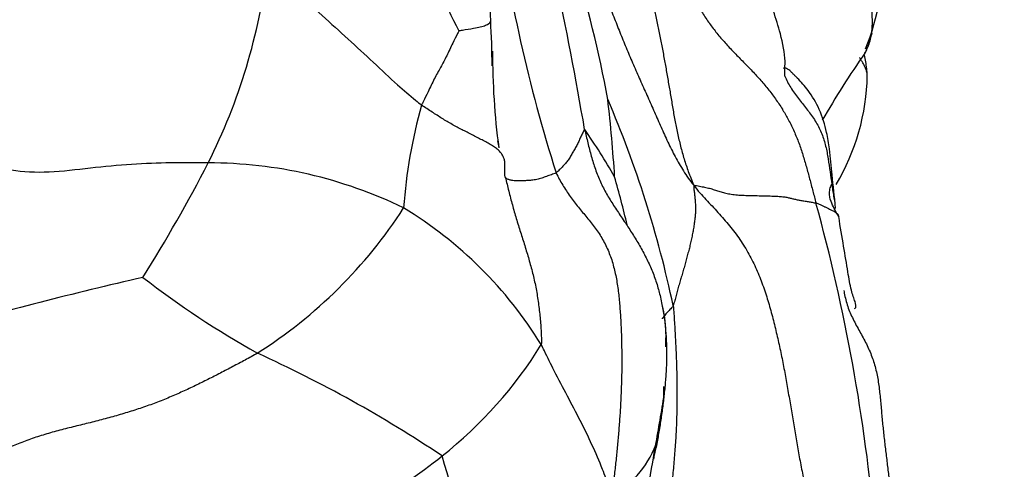
# Model space of a CAD drawing. Units: millimetres. Extents: x 0 to 744, y 0 to 1164.
# Drawn here: x 219 to 232, y 345 to 351 of the extents above; entities that cross this region are included whole.
import ezdxf
from ezdxf import colors
from ezdxf.entities.mleader import LeaderData, LeaderLine
from ezdxf.math import Vec2, Vec3

# ---------------------------------------------------------------- set-up
doc = ezdxf.new("R2010")
doc.units = ezdxf.units.MM
doc.layers.add('DV6_Défaut', color=7, linetype='Continuous')
doc.layers.add('Défaut', color=7, linetype='Continuous')

# ---------------------------------------------------------------- blocks, each defined once
blk = doc.blocks.new('_DOT')
at = {"color": 0}
blk.add_line((0, 0), (-1, 0), dxfattribs=at)
at = {"color": 0, "const_width": 0.333}
blk.add_lwpolyline([(-0.1665, 0, 1), (0.1665, 0, 1)], format="xyb", close=True, dxfattribs=at)
blk = doc.blocks.new('SE5')
at = {"layer": 'DV6_Défaut', "color": 7, "linetype": 'Continuous'}
blk.add_line((227.256, 345.98), (227.258, 346.123), dxfattribs=at)
for centre, radius, start, end in [((177.172, 341.107), 49.761, 9.6838, 14.3578), ((212.592, 347.377), 14.154, 10.1504, 25.3903), ((245.077, 355.026), 20.174, 187.5611, 197.6419), ((229.766, 353.562), 5.888, 196.53, 208.3439), ((226.796, 351.772), 3.333, 338.0971, 1.1577), ((214.334, 352.55), 7.811, 333.309, 353.0937), ((236.735, 351.92), 11.782, 181.9994, 184.9792), ((210.962, 350.132), 14.057, 0.7176, 3.121), ((228.76, 351.012), 1.244, 334.3683, 347.4273), ((234.14, 350.453), 9.117, 179.7178, 187.644), ((238.712, 344.253), 10.803, 144.8361, 150.3442), ((227.023, 350.237), 2.888, 329.2687, 358.9167), ((207.299, 347.653), 19.354, 3.5772, 6.5832), ((213.44, 344.241), 14.245, 11.9091, 23.2827), ((230.543, 347.976), 6.698, 164.2386, 175.9079), ((220.226, 345.248), 7.339, 29.483, 35.1836), ((237.164, 351.676), 12.303, 190.9899, 191.4012), ((202.767, 358.629), 20.878, 327.9463, 332.6629), ((221.316, 343.225), 5.817, 64.0327, 90.028), ((214.159, 345.288), 12.958, 13.133, 16.0003), ((218.622, 351.824), 6.23, 302.3334, 327.2545), ((221.088, 343.866), 5.362, 31.5471, 58.837), ((205.923, 342.107), 24.184, 5.1287, 15.3727), ((234.659, 286.227), 62.944, 103.03564, 105.5586), ((227.987, 357.288), 12.308, 232.3085, 240.6528), ((220.901, 349.604), 5.588, 308.3076, 328.342), ((214.997, 331.215), 16.848, 56.2211, 65.61), ((194.207, 351.308), 33.476, 349.6785, 350.842), ((226.004, 345.797), 1.228, 298.0087, 342.2476), ((219.448, 351.426), 7.919, 291.5133, 308.3859), ((202.186, 338.444), 23.19, 7.9369, 16.9869)]:
    blk.add_arc(centre, radius, start, end, dxfattribs=at)
for points in [[(225.379, 353.446), (225.418, 353.402), (225.49, 353.272), (225.602, 353.078), (225.714, 352.886), (225.825, 352.693), (225.931, 352.499), (226.03, 352.302), (226.124, 352.104), (226.213, 351.904), (226.299, 351.703), (226.382, 351.502), (226.463, 351.301), (226.543, 351.099), (226.623, 350.898), (226.703, 350.697), (226.785, 350.497), (226.87, 350.298), (226.958, 350.1), (227.047, 349.903), (227.134, 349.706), (227.22, 349.509), (227.308, 349.314), (227.403, 349.123), (227.512, 348.936), (227.591, 348.815), (227.647, 348.752)], [(226.761, 352.809), (226.769, 352.759), (226.789, 352.648), (226.82, 352.483), (226.853, 352.317), (226.887, 352.15), (226.922, 351.983), (226.958, 351.815), (226.995, 351.647), (227.032, 351.479), (227.07, 351.31), (227.109, 351.141), (227.147, 350.972), (227.183, 350.803), (227.218, 350.632), (227.251, 350.461), (227.282, 350.29), (227.312, 350.118), (227.341, 349.946), (227.37, 349.774), (227.4, 349.601), (227.434, 349.43), (227.474, 349.26), (227.52, 349.093), (227.575, 348.928), (227.616, 348.821), (227.647, 348.752)], [(225.189, 348.856), (225.185, 348.867), (225.181, 348.898), (225.182, 348.946), (225.185, 348.993), (225.185, 349.039), (225.179, 349.083), (225.164, 349.125), (225.14, 349.165), (225.106, 349.203), (225.062, 349.239), (225.008, 349.274), (224.949, 349.308), (224.886, 349.341), (224.821, 349.375), (224.756, 349.408), (224.69, 349.442), (224.624, 349.475), (224.559, 349.509), (224.494, 349.545), (224.429, 349.582), (224.365, 349.621), (224.3, 349.663), (224.234, 349.706), (224.166, 349.75), (224.12, 349.779), (224.097, 349.796)], [(226.224, 349.477), (226.219, 349.477), (226.21, 349.458), (226.197, 349.431), (226.184, 349.404), (226.171, 349.377), (226.159, 349.35), (226.146, 349.323), (226.134, 349.296), (226.12, 349.27), (226.106, 349.244), (226.092, 349.219), (226.077, 349.193), (226.063, 349.168), (226.048, 349.142), (226.033, 349.116), (226.018, 349.091), (226.002, 349.068), (225.985, 349.046), (225.967, 349.027), (225.949, 349.007), (225.93, 348.989), (225.912, 348.969), (225.893, 348.95), (225.873, 348.93), (225.86, 348.917), (225.852, 348.912)], [(225.852, 348.912), (225.843, 348.906), (225.822, 348.899), (225.79, 348.888), (225.758, 348.877), (225.727, 348.866), (225.695, 348.855), (225.664, 348.844), (225.632, 348.834), (225.599, 348.826), (225.566, 348.82), (225.532, 348.816), (225.499, 348.813), (225.467, 348.811), (225.435, 348.809), (225.405, 348.808), (225.375, 348.807), (225.345, 348.807), (225.316, 348.808), (225.289, 348.811), (225.263, 348.815), (225.242, 348.82), (225.224, 348.827), (225.21, 348.835), (225.198, 348.843), (225.191, 348.849), (225.189, 348.856)], [(225.189, 348.856), (225.196, 348.825), (225.211, 348.765), (225.234, 348.675), (225.257, 348.584), (225.281, 348.494), (225.306, 348.405), (225.332, 348.316), (225.359, 348.227), (225.387, 348.139), (225.415, 348.051), (225.443, 347.963), (225.47, 347.874), (225.496, 347.785), (225.521, 347.695), (225.545, 347.605), (225.567, 347.514), (225.586, 347.423), (225.603, 347.33), (225.618, 347.236), (225.63, 347.142), (225.64, 347.047), (225.649, 346.952), (225.655, 346.856), (225.66, 346.76), (225.664, 346.696), (225.657, 346.671)], [(225.852, 348.912), (225.878, 348.857), (225.936, 348.752), (226.034, 348.603), (226.141, 348.464), (226.254, 348.33), (226.364, 348.193), (226.462, 348.046), (226.541, 347.885), (226.599, 347.711), (226.64, 347.53), (226.667, 347.344), (226.684, 347.157), (226.696, 346.97), (226.704, 346.783), (226.708, 346.595), (226.709, 346.408), (226.706, 346.221), (226.699, 346.034), (226.69, 345.846), (226.678, 345.659), (226.662, 345.473), (226.645, 345.286), (226.626, 345.1), (226.605, 344.913), (226.59, 344.789), (226.58, 344.713)], [(227.647, 348.752), (227.646, 348.73), (227.65, 348.692), (227.657, 348.636), (227.663, 348.579), (227.668, 348.521), (227.67, 348.461), (227.669, 348.4), (227.665, 348.336), (227.657, 348.271), (227.647, 348.204), (227.635, 348.137), (227.621, 348.069), (227.606, 348), (227.59, 347.932), (227.572, 347.863), (227.554, 347.794), (227.535, 347.725), (227.515, 347.656), (227.495, 347.587), (227.475, 347.519), (227.455, 347.45), (227.436, 347.381), (227.417, 347.313), (227.398, 347.245), (227.387, 347.199), (227.378, 347.18)], [(227.647, 348.752), (227.673, 348.748), (227.721, 348.738), (227.79, 348.726), (227.854, 348.711), (227.914, 348.693), (227.973, 348.673), (228.033, 348.655), (228.098, 348.639), (228.173, 348.628), (228.258, 348.621), (228.351, 348.617), (228.451, 348.615), (228.55, 348.614), (228.644, 348.611), (228.726, 348.608), (228.795, 348.603), (228.85, 348.596), (228.896, 348.586), (228.939, 348.575), (228.983, 348.565), (229.032, 348.555), (229.085, 348.546), (229.139, 348.537), (229.193, 348.528), (229.228, 348.522), (229.242, 348.518)], [(227.647, 348.752), (227.7, 348.676), (227.807, 348.565), (227.964, 348.396), (228.116, 348.224), (228.253, 348.043), (228.37, 347.852), (228.468, 347.654), (228.548, 347.451), (228.616, 347.245), (228.674, 347.038), (228.725, 346.83), (228.772, 346.621), (228.815, 346.411), (228.853, 346.202), (228.89, 345.992), (228.925, 345.782), (228.959, 345.572), (228.995, 345.363), (229.033, 345.153), (229.075, 344.944), (229.119, 344.735), (229.165, 344.528), (229.212, 344.322), (229.262, 344.118), (229.295, 343.983), (229.299, 343.943)], [(227.378, 347.18), (227.386, 347.11), (227.395, 346.962), (227.408, 346.738), (227.419, 346.514), (227.426, 346.29), (227.429, 346.066), (227.427, 345.842), (227.421, 345.617), (227.409, 345.393), (227.392, 345.169), (227.37, 344.946), (227.345, 344.723), (227.315, 344.501), (227.283, 344.278), (227.247, 344.057), (227.204, 343.838), (227.152, 343.619), (227.092, 343.402), (227.029, 343.184), (226.973, 342.964), (226.935, 342.743), (226.934, 342.526), (226.986, 342.324), (227.092, 342.144), (227.185, 342.036), (227.221, 341.994)], [(221.955, 346.56), (221.902, 346.528), (221.795, 346.47), (221.634, 346.384), (221.473, 346.3), (221.311, 346.217), (221.147, 346.136), (220.98, 346.058), (220.809, 345.983), (220.632, 345.912), (220.449, 345.847), (220.261, 345.786), (220.068, 345.73), (219.872, 345.677), (219.674, 345.628), (219.476, 345.58), (219.279, 345.528), (219.088, 345.471), (218.902, 345.406), (218.722, 345.333), (218.547, 345.257), (218.374, 345.178), (218.205, 345.099), (218.036, 345.02), (217.867, 344.94), (217.753, 344.886), (217.684, 344.841)]]:
    blk.add_open_spline(points, degree=3, dxfattribs=at)
for points, knots in [([(229.88, 350.472), (229.891, 350.492), (229.913, 350.538), (229.942, 350.613), (229.963, 350.697), (229.975, 350.784), (229.978, 350.873), (229.976, 350.963), (229.971, 351.054), (229.965, 351.146), (229.956, 351.24), (229.943, 351.336), (229.921, 351.431), (229.891, 351.525), (229.851, 351.617), (229.804, 351.709), (229.754, 351.8), (229.707, 351.893), (229.666, 351.987), (229.645, 352.051), (229.644, 352.076)], [0, 0, 0, 0, 0.044507, 0.100713, 0.156918, 0.213124, 0.269329, 0.325535, 0.38174, 0.437945, 0.494151, 0.550356, 0.606562, 0.662767, 0.718973, 0.775178, 0.831384, 0.887589, 0.943795, 1, 1, 1, 1]), ([(228.838, 350.165), (228.836, 350.192), (228.832, 350.241), (228.846, 350.423), (228.772, 350.792), (228.617, 351.222), (228.474, 351.642), (228.391, 351.832), (228.34, 351.95)], [0, 0, 0, 0, 0.08011, 0.165157, 0.36824, 0.679079, 0.83303, 1, 1, 1, 1]), ([(227.33, 351.866), (227.347, 351.825), (227.388, 351.724), (227.453, 351.575), (227.523, 351.427), (227.597, 351.282), (227.675, 351.138), (227.759, 350.998), (227.82, 350.907), (227.852, 350.862), (227.852, 350.862)], [0, 0, 0, 0, 0.142588, 0.285175, 0.427763, 0.57035, 0.712938, 0.855525, 0.998113, 1, 1, 1, 1]), ([(222.088, 351.611), (222.129, 351.564), (222.245, 351.459), (222.479, 351.251), (222.802, 350.965), (223.139, 350.657), (223.469, 350.354), (223.759, 350.078), (223.968, 349.902), (224.071, 349.815), (224.097, 349.796)], [0, 0, 0, 0, 0.041667, 0.166667, 0.333333, 0.5, 0.666667, 0.833333, 0.958333, 1, 1, 1, 1]), ([(224.584, 350.767), (224.596, 350.769), (224.663, 350.782), (224.796, 350.8), (224.95, 350.836), (224.996, 350.872), (224.999, 350.893), (224.998, 350.898)], [0, 0, 0, 0, 0.074793, 0.299174, 0.598348, 0.897522, 1, 1, 1, 1]), ([(224.584, 350.767), (224.581, 350.76), (224.552, 350.704), (224.495, 350.591), (224.426, 350.437), (224.345, 350.289), (224.262, 350.141), (224.189, 349.983), (224.132, 349.869), (224.103, 349.812), (224.097, 349.796)], [0, 0, 0, 0, 0.041667, 0.166667, 0.333333, 0.5, 0.666667, 0.833333, 0.958333, 1, 1, 1, 1]), ([(227.852, 350.862), (227.883, 350.818), (227.949, 350.732), (228.055, 350.608), (228.167, 350.489), (228.282, 350.372), (228.397, 350.255), (228.509, 350.135), (228.615, 350.01), (228.714, 349.88), (228.777, 349.785), (228.808, 349.734), (228.81, 349.73)], [0, 0, 0, 0, 0.108713, 0.218883, 0.329054, 0.439225, 0.549395, 0.659566, 0.769737, 0.879907, 0.990078, 1, 1, 1, 1]), ([(229.91, 350.174), (229.91, 350.179), (229.91, 350.196), (229.906, 350.227), (229.894, 350.267), (229.876, 350.306), (229.854, 350.346), (229.83, 350.384), (229.814, 350.41), (229.809, 350.418)], [0, 0, 0, 0, 0.057728, 0.214773, 0.371818, 0.528864, 0.685909, 0.842955, 1, 1, 1, 1]), ([(229.91, 350.183), (229.91, 350.186), (229.909, 350.212), (229.9, 350.308), (229.888, 350.392), (229.876, 350.449)], [0, 0, 0, 0, 0.033992, 0.322894, 1, 1, 1, 1]), ([(229.498, 348.448), (229.481, 348.609), (229.455, 348.847), (229.427, 349.185), (229.378, 349.472), (229.3, 349.735), (229.15, 349.986), (229.046, 350.099), (228.982, 350.164), (228.967, 350.18), (228.952, 350.195), (228.932, 350.215), (228.909, 350.238), (228.872, 350.267), (228.834, 350.284), (228.819, 350.278), (228.815, 350.273)], [0, 0, 0, 0, 0.18697, 0.330941, 0.423205, 0.556395, 0.67976, 0.77864, 0.788461, 0.797666, 0.806704, 0.816054, 0.837276, 0.863938, 0.936231, 1, 1, 1, 1]), ([(228.834, 350.175), (228.839, 350.162), (228.868, 350.098), (228.932, 349.987), (229.038, 349.849), (229.148, 349.713), (229.247, 349.572), (229.322, 349.422), (229.371, 349.262), (229.401, 349.096), (229.424, 348.93), (229.44, 348.819), (229.448, 348.764)], [0, 0, 0, 0, 0.026651, 0.135363, 0.244075, 0.352787, 0.461499, 0.570211, 0.678922, 0.787634, 0.896346, 1, 1, 1, 1]), ([(228.81, 349.73), (228.836, 349.687), (228.888, 349.597), (228.957, 349.454), (229.019, 349.303), (229.071, 349.147), (229.117, 348.99), (229.159, 348.833), (229.2, 348.675), (229.228, 348.57), (229.242, 348.518)], [0, 0, 0, 0, 0.1150374, 0.2414607, 0.3678839, 0.4943071, 0.6207303, 0.7471536, 0.8735768, 1, 1, 1, 1]), ([(226.224, 349.477), (226.238, 349.419), (226.265, 349.303), (226.309, 349.129), (226.362, 348.959), (226.428, 348.794), (226.508, 348.637), (226.601, 348.487), (226.686, 348.362), (226.737, 348.286), (226.755, 348.259)], [0, 0, 0, 0, 0.13256, 0.26512, 0.39768, 0.53024, 0.6628, 0.79536, 0.92792, 1, 1, 1, 1]), ([(221.313, 349.041), (221.273, 349.043), (221.111, 349.045), (220.784, 349.045), (220.32, 349.027), (219.777, 348.976), (219.23, 348.906), (218.774, 348.928), (218.48, 348.998), (218.338, 349.037), (218.303, 349.046)], [0, 0, 0, 0, 0.041667, 0.166667, 0.333333, 0.5, 0.666667, 0.833333, 0.958333, 1, 1, 1, 1]), ([(229.538, 348.342), (229.502, 348.399), (229.466, 348.477), (229.411, 348.599), (229.421, 348.702), (229.437, 348.74), (229.447, 348.762)], [0, 0, 0, 0, 0.515666, 0.766144, 0.888946, 1, 1, 1, 1]), ([(229.448, 348.764), (229.448, 348.762), (229.457, 348.702), (229.467, 348.635), (229.478, 348.569), (229.479, 348.562)], [0, 0, 0, 0, 0.03941, 0.886458, 1, 1, 1, 1]), ([(229.242, 348.518), (229.259, 348.514), (229.286, 348.503), (229.322, 348.488), (229.355, 348.471), (229.387, 348.455), (229.419, 348.439), (229.452, 348.423), (229.483, 348.408), (229.508, 348.391), (229.525, 348.372), (229.534, 348.355), (229.538, 348.343), (229.538, 348.339)], [0, 0, 0, 0, 0.093991, 0.187981, 0.281972, 0.375963, 0.469954, 0.563944, 0.657935, 0.751926, 0.845917, 0.939907, 1, 1, 1, 1]), ([(229.743, 347.143), (229.75, 347.144), (229.768, 347.157), (229.757, 347.226), (229.696, 347.381), (229.64, 347.74), (229.583, 348.063), (229.538, 348.342)], [0, 0, 0, 0, 0.073348, 0.215663, 0.372326, 0.551702, 1, 1, 1, 1]), ([(226.755, 348.259), (226.77, 348.237), (226.818, 348.164), (226.896, 348.041), (226.985, 347.886), (227.066, 347.726), (227.135, 347.562), (227.179, 347.423), (227.2, 347.34), (227.207, 347.314)], [0, 0, 0, 0, 0.077379, 0.246978, 0.416578, 0.586178, 0.755777, 0.925377, 1, 1, 1, 1]), ([(227.207, 347.314), (227.214, 347.282), (227.235, 347.19), (227.261, 347.039), (227.281, 346.86), (227.291, 346.68), (227.293, 346.499), (227.287, 346.318), (227.273, 346.138), (227.254, 345.959), (227.231, 345.779), (227.204, 345.601), (227.184, 345.482), (227.173, 345.423)], [0, 0, 0, 0, 0.053031, 0.147728, 0.242425, 0.337122, 0.431818, 0.526515, 0.621212, 0.715909, 0.810606, 0.905303, 1, 1, 1, 1]), ([(229.604, 347.377), (229.606, 347.365), (229.619, 347.294), (229.651, 347.167), (229.723, 347.002), (229.812, 346.842), (229.901, 346.681), (229.975, 346.515), (230.027, 346.341), (230.06, 346.161), (230.08, 345.978), (230.096, 345.794), (230.113, 345.609), (230.133, 345.425), (230.155, 345.241), (230.178, 345.058), (230.197, 344.895), (230.208, 344.792), (230.212, 344.75)], [0, 0, 0, 0, 0.013549, 0.080683, 0.147818, 0.214953, 0.282087, 0.349222, 0.416356, 0.483491, 0.550625, 0.61776, 0.684894, 0.752029, 0.819163, 0.886298, 0.953433, 1, 1, 1, 1]), ([(227.378, 347.18), (227.373, 347.169), (227.358, 347.152), (227.335, 347.128), (227.314, 347.105), (227.293, 347.082), (227.273, 347.06), (227.255, 347.037), (227.242, 347.02), (227.234, 347.01), (227.233, 347.008)], [0, 0, 0, 0, 0.137141, 0.274281, 0.411422, 0.548562, 0.685703, 0.822843, 0.959984, 1, 1, 1, 1]), ([(227.282, 346.643), (227.288, 346.774), (227.287, 346.949), (227.251, 347.126), (227.238, 347.177)], [0, 0, 0, 0, 0.7075485, 1, 1, 1, 1]), ([(226.58, 344.713), (226.565, 344.741), (226.527, 344.856), (226.45, 345.071), (226.322, 345.366), (226.168, 345.681), (226, 345.999), (225.839, 346.299), (225.727, 346.531), (225.672, 346.646), (225.657, 346.671)], [0, 0, 0, 0, 0.041667, 0.166667, 0.333333, 0.5, 0.666667, 0.833333, 0.958333, 1, 1, 1, 1]), ([(227.173, 345.423), (227.161, 345.364), (227.144, 345.282), (227.126, 345.2), (227.121, 345.177)], [0, 0, 0, 0, 0.715607, 1, 1, 1, 1]), ([(226.972, 342.3), (226.973, 342.3), (226.979, 342.302), (226.969, 342.365), (226.94, 342.493), (226.894, 342.734), (226.876, 343.226), (226.95, 344.142), (227.061, 344.842), (227.141, 345.31)], [0, 0, 0, 0, 0.0054082, 0.0627849, 0.1481358, 0.2459836, 0.358917, 0.6384856, 1, 1, 1, 1])]:
    blk.add_open_spline(points, degree=3, knots=knots, dxfattribs=at)

msp = doc.modelspace()

# ---------------------------------------------------------------- block references
at = {"layer": 'Défaut'}
msp.add_blockref('SE5', (0, 0), dxfattribs=at)

# ---------------------------------------------------------------- leaders
at = {"layer": 'Défaut', "color": 7, "linetype": 'Continuous'}
ml = msp.add_multileader_mtext('Standard', dxfattribs=at)
ml.set_content('{\\pxsm0.9;\\fSolid Edge ISO|b1||i0||c0|p34;\\W1.;03/04/2024\\P}', color=256)
ml.set_leader_properties()
ml.set_arrow_properties(name='DOT')
ml.build(insert=Vec2(0, 0))
ml.multileader.update_dxf_attribs({"leader_type": 0, "dogleg_length": 0, "arrow_head_size": 12})
ctx = ml.context
ctx.base_point, ctx.char_height, ctx.arrow_head_size = Vec3(656.602, 1157.093), 12, 12
notes = []
notes.append((ctx, [(0, (0, 0, 0), (0, 0), (1, 0), 1, [])]))
ctx.mtext.insert = Vec3(658.602, 1163.093)
for ctx, leaders in notes:
    for number, flags, end, landing, length, lines in leaders:
        leader = LeaderData()
        leader.index, (leader.has_last_leader_line, leader.has_dogleg_vector, leader.attachment_direction) = number, flags
        leader.last_leader_point, leader.dogleg_vector, leader.dogleg_length = Vec3(end), Vec3(landing), length
        for number, points, colour, breaks in lines:
            line = LeaderLine()
            line.index, line.vertices, line.color, line.breaks = number, Vec3.list(points), colors.encode_raw_color(colour), breaks
            leader.lines.append(line)
        ctx.leaders.append(leader)

doc.saveas('drawing.dxf')
